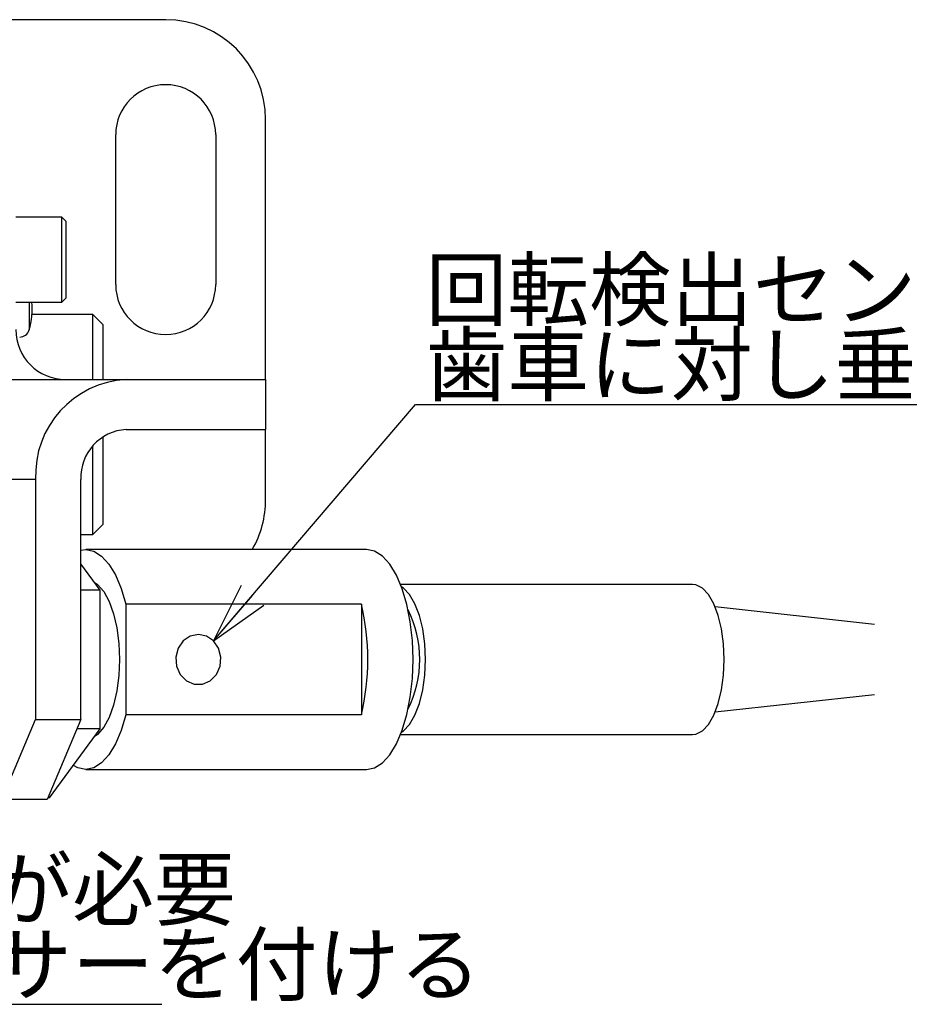
# Model space of a CAD drawing. Extents: x -228 to 530, y -290 to 230.
# Drawn here: x 80 to 169, y 120 to 219 of the extents above; entities that cross this region are included whole.
import ezdxf

# ---------------------------------------------------------------- set-up
doc = ezdxf.new("R2010")
doc.units = 0
doc.layers.get('0').update_dxf_attribs({"linetype": 'CONTINUOUS'})
doc.layers.add('100', color=7, linetype='CONTINUOUS')
doc.layers.add('255', color=7, linetype='CONTINUOUS')
doc.styles.add('BIGFONT', font='txt', dxfattribs={"bigfont": 'bigfont'})
doc.dimstyles.new('ISO-25 0.5', dxfattribs={"dimtxt": 6, "dimasz": 6, "dimexe": 4, "dimexo": 2, "dimgap": 1, "dimtad": 1, "dimdec": 3, "dimdsep": 46, "dimtxsty": 'STANDARD', "dimcen": 4, "dimdle": 10, "dimadec": 0, "dimazin": 0, "dimtfac": 1, "dimtdec": 3, "dimtmove": 0, "dimatfit": 3, "dimfxl": 1, "dimtvp": 1, "dimtolj": 1, "dimtzin": 1, "dimarcsym": 0})

# ---------------------------------------------------------------- blocks, each defined once
blk = doc.blocks.new('LDR2')
at = {"layer": '100', "linetype": 'CONTINUOUS'}
blk.add_line((0, 0), (214.625, 0), dxfattribs=at)
at = {"layer": '100', "linetype": 'CONTINUOUS', "style": 'BIGFONT'}
for s, p in [('回転方向を検出する場合は、左右両方にセンサー取付が必要', (1, 8.5)), ('方向検出をしない場合は、左右のどちらか一方にセンサーを付ける', (1, 1))]:
    blk.add_text(s, height=6, dxfattribs=at).set_placement(p)
blk = doc.blocks.new('LDR3')
at = {"layer": '100', "linetype": 'CONTINUOUS'}
blk.add_line((0, 0), (150.5, 0), dxfattribs=at)
at = {"layer": '100', "linetype": 'CONTINUOUS', "style": 'BIGFONT'}
for s, p in [('回転検出センサーはインジケーターランプが、', (1, 8.5)), ('歯車に対し垂直な向きとなるように取付ける', (1, 1))]:
    blk.add_text(s, height=6, dxfattribs=at).set_placement(p)
blk = doc.blocks.new('MARK-1_1')
at = {"color": 0, "linetype": 'CONTINUOUS'}
for p, q in [((0, 0), (-1, 0.25)), ((-1, -0.25), (0, 0)), ((0, 0), (-1, 0))]:
    blk.add_line(p, q, dxfattribs=at)

msp = doc.modelspace()

# ---------------------------------------------------------------- linework, layer by layer
at = {"layer": '255', "linetype": 'CONTINUOUS'}
for p, q in [((95, 218.5), (76.25, 218.5)), ((105, 182.5), (105, 208.5)), ((90, 192), (90, 207)), ((100, 207), (100, 192)), ((84.6, 198.75), (80, 198.75)), ((85, 198.35), (84.6, 198.75)), ((84.6, 190.25), (84.6, 198.75)), ((85, 198.35), (85, 190.65)), ((80, 190.25), (84.6, 190.25)), ((81.3456, 190.25), (81.3456, 187.4583)), ((84.6, 190.25), (85, 190.65)), ((87.7, 189), (81.6321, 189)), ((88.7, 188), (87.7, 189)), ((87.7, 182.5), (87.7, 189)), ((88.7, 188), (88.7, 182.5)), ((77.5247, 182.5), (91.0485, 182.5)), ((91.0485, 182.5), (105, 182.5)), ((105, 182.5), (105, 177.5)), ((91.0485, 177.5), (105, 177.5)), ((105, 170.5), (105, 177.5)), ((88.7, 176.7761), (88.7, 168)), ((87.7, 167), (87.7, 175.8689)), ((81.9854, 172.5), (77.5, 172.5)), ((81.9854, 172.5), (81.9854, 148.5)), ((86.517, 148.5), (86.517, 172.5)), ((87.7, 167), (88.7, 168)), ((86.517, 167), (87.7, 167)), ((115.1011, 165.5), (87.0055, 165.5)), ((88.4517, 161.4282), (86.517, 164.0713)), ((147.7282, 162), (118.5018, 162)), ((88.4517, 161.4282), (86.517, 161.4282)), ((88.4517, 147.5718), (88.4517, 161.4282)), ((114.5844, 160.0453), (91.0204, 160.0453)), ((91.0204, 160.0453), (91.0204, 148.9547)), ((114.5844, 160.0453), (114.5844, 148.9547)), ((165.9233, 157.9962), (149.9892, 159.7562)), ((149.9892, 149.2438), (165.9233, 151.0038)), ((114.5844, 148.9547), (91.0204, 148.9547)), ((78.6045, 140.5), (81.9854, 148.5)), ((81.9854, 148.5), (86.517, 148.5)), ((86.517, 148.5), (83.136, 140.5)), ((83.3803, 140.6436), (88.4517, 147.5718)), ((88.4517, 147.5718), (86.1247, 147.5718)), ((118.5018, 147), (147.7282, 147)), ((87.0055, 143.5), (115.1011, 143.5)), ((83.136, 140.5), (78.6045, 140.5)), ((83.3803, 140.6436), (83.1967, 140.6436))]:
    msp.add_line(p, q, dxfattribs=at)
for points in [[(86.517, 165.4391), (87.0055, 165.5), (87.8092, 165.3344), (88.5886, 164.8426), (89.3204, 164.0393), (89.9824, 162.9489), (90.5549, 161.604), (91.0204, 160.0453)], [(115.1011, 143.5), (115.9083, 143.6671), (116.6911, 144.1634), (117.4255, 144.9737), (118.0893, 146.0735), (118.6623, 147.4293), (119.1271, 149), (119.4695, 150.7378), (119.6793, 152.5899), (119.7499, 154.5), (119.6793, 156.4101), (119.4695, 158.2622), (119.1271, 160), (118.6623, 161.5707), (118.0893, 162.9265), (117.4255, 164.0263), (116.6911, 164.8366), (115.9083, 165.3329), (115.1011, 165.5)], [(87.855, 162.2434), (88.1798, 162.002), (88.7939, 161.2892), (89.3349, 160.2983), (89.7805, 159.0701), (90.1125, 157.6548), (90.3173, 156.1104), (90.3865, 154.5)], [(118.5873, 147.223), (118.7995, 147.3671), (119.4048, 148.0048), (119.9409, 148.9264), (120.3843, 150.0916), (120.7156, 151.4495), (120.9204, 152.9407), (120.9897, 154.5), (120.9204, 156.0593), (120.7156, 157.5505), (120.3843, 158.9084), (119.9409, 160.0736), (119.4048, 160.9952), (118.7995, 161.6329), (118.5873, 161.777)], [(147.7282, 147), (148.0595, 147.0411), (148.7076, 147.3671), (149.313, 148.0048), (149.8491, 148.9264), (150.2925, 150.0916), (150.6238, 151.4495), (150.8285, 152.9407), (150.8978, 154.5), (150.8285, 156.0593), (150.6238, 157.5505), (150.2925, 158.9084), (149.8491, 160.0736), (149.313, 160.9952), (148.7076, 161.6329), (148.0595, 161.9589), (147.7282, 162)], [(98.2709, 157), (97.4524, 156.8312), (96.7444, 156.3475), (96.2427, 155.6143), (96.0148, 154.7307), (96.0916, 153.8158), (96.4628, 152.9934), (97.0781, 152.3745), (97.8545, 152.0426), (98.6872, 152.0426), (99.4637, 152.3745), (100.079, 152.9934), (100.4502, 153.8158), (100.527, 154.7307), (100.2991, 155.6143), (99.7973, 156.3475), (99.0894, 156.8312), (98.2709, 157)], [(90.3865, 154.5), (90.3173, 152.8896), (90.1125, 151.3452), (89.7805, 149.9299), (89.3349, 148.7017), (88.7939, 147.7108), (88.1798, 146.998), (87.855, 146.7566)], [(91.0204, 148.9547), (90.5549, 147.396), (89.9824, 146.0511), (89.3204, 144.9607), (88.5886, 144.1574), (87.8092, 143.6656), (87.0055, 143.5), (86.2019, 143.6656), (85.7638, 143.8997)]]:
    msp.add_lwpolyline(points, dxfattribs=at)
for centre, radius, start, end in [((95, 208.5), 10, 0, 90), ((95, 207), 5, 90, 180), ((95, 207), 5, 0, 90), ((95, 192), 5, 180, 270), ((95, 192), 5, 270, 0), ((74.65, 189.5), 7, 343.042237, 6.15064), ((85, 187.5), 5, 180, 270), ((80.3891, 187.75), 1, 270, 343.042237), ((91.5412, 172.9465), 9.5662, 92.952139, 182.675329), ((91.2949, 172.7233), 4.7831, 92.952214, 182.67526), ((95, 170.5), 10, 330, 0), ((90.8951, 154.5), 24.3297, 346.825253, 13.174747), ((109.3482, 154.5), 11.0727, 333.439659, 26.560341)]:
    msp.add_arc(centre, radius, start, end, dxfattribs=at)

# ---------------------------------------------------------------- block references
at = {"layer": '100', "linetype": 'CONTINUOUS'}
for name, p in [('LDR3', (120, 180)), ('LDR2', (-120, 120))]:
    msp.add_blockref(name, p, dxfattribs=at)

# ---------------------------------------------------------------- leaders
msp.add_leader([(99.7973, 156.3475), (120, 180)], dimstyle='ISO-25 0.5', override={"dimgap": 0.625, "dimtad": 0, "dimldrblk": 'MARK-1_1'}, dxfattribs=at)

doc.saveas('drawing.dxf')
